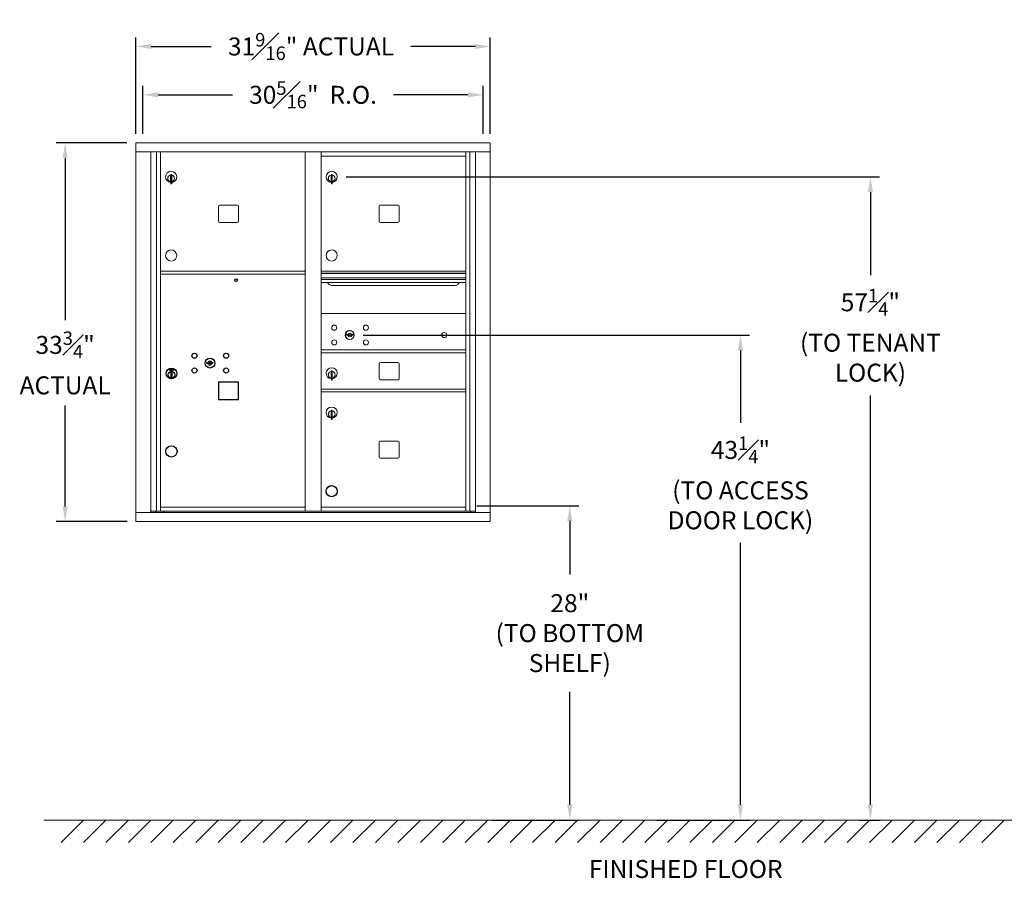
# Model space of a CAD drawing. Units: inches. Extents: x -16 to 380, y -19 to 157.
# Drawn here: x -16 to 72, y -19 to 58 of the extents above; entities that cross this region are included whole.
import ezdxf

# ---------------------------------------------------------------- set-up
doc = ezdxf.new("R2010")
doc.units = ezdxf.units.IN
doc.header["$LTSCALE"] = 0.5
doc.header["$MEASUREMENT"] = 0
doc.layers.add('DIM', color=7, linetype='Continuous')
doc.styles.get("Standard").update_dxf_attribs({"font": 'Gothic.ttf'})
doc.dimstyles.new('4C$0', dxfattribs={"dimscale": 16, "dimtxt": 0.1, "dimasz": 0.085, "dimexe": 0.05, "dimexo": 0.05, "dimgap": 0.09, "dimtad": 0, "dimtih": 1, "dimtoh": 1, "dimdec": 4, "dimzin": 0, "dimdsep": 46, "dimlunit": 5, "dimtxsty": 'Standard', "dimcen": 0.09, "dimadec": 0, "dimazin": 0, "dimtfac": 0.75, "dimtdec": 4, "dimtofl": 0, "dimtmove": 0, "dimatfit": 3, "dimfxl": 1, "dimfrac": 1, "dimtolj": 1, "dimtzin": 0, "dimarcsym": 0})

# ---------------------------------------------------------------- blocks, each defined once
blk = doc.blocks.new('*D2')
at = {"layer": 'Defpoints', "color": 0, "transparency": 16777216}
for p in [(12.623, 43.661), (58.28, -13.635), (60.098, -13.635)]:
    blk.add_point(p, dxfattribs=at)
at = {"layer": 'DIM', "color": 0, "lineweight": -2, "transparency": 16777216}
for p, q in [((13.423, 43.661), (60.898, 43.661)), ((60.098, 42.301), (60.098, 34.912)), ((60.098, -12.275), (60.098, 24.197)), ((59.08, -13.635), (60.898, -13.635))]:
    blk.add_line(p, q, dxfattribs=at)
at = {"layer": 'DIM', "color": 0, "transparency": 16777216}
for points in [[(59.872, 42.301), (60.325, 42.301), (60.098, 43.661)], [(59.872, -12.275), (60.325, -12.275), (60.098, -13.635)]]:
    blk.add_solid(points, dxfattribs=at)
at = {"layer": 'DIM', "color": 0, "transparency": 16777216, "insert": (60.098, 29.555), "char_height": 1.6, "attachment_point": 5}
blk.add_mtext('\\A1;57{\\H0.750000x;\\S1#4;}"  \\P(TO TENANT\\PLOCK)', dxfattribs=at)
blk = doc.blocks.new('*D3')
at = {"layer": 'Defpoints', "color": 0, "transparency": 16777216}
for p in [(24.263, 14.365), (25.622, -13.635), (33.329, -13.635)]:
    blk.add_point(p, dxfattribs=at)
at = {"layer": 'DIM', "color": 0, "lineweight": -2, "transparency": 16777216}
for p, q in [((25.063, 14.365), (34.129, 14.365)), ((33.329, 13.005), (33.329, 8.245)), ((33.329, -12.275), (33.329, -2.213)), ((26.422, -13.635), (34.129, -13.635))]:
    blk.add_line(p, q, dxfattribs=at)
at = {"layer": 'DIM', "color": 0, "transparency": 16777216}
for points in [[(33.102, 13.005), (33.555, 13.005), (33.329, 14.365)], [(33.102, -12.275), (33.555, -12.275), (33.329, -13.635)]]:
    blk.add_solid(points, dxfattribs=at)
at = {"layer": 'DIM', "color": 0, "transparency": 16777216, "insert": (33.329, 3.016), "char_height": 1.6, "attachment_point": 5}
blk.add_mtext('\\A1;28" \\P(TO BOTTOM\\PSHELF)', dxfattribs=at)
blk = doc.blocks.new('*D5')
at = {"layer": 'Defpoints', "color": 0, "transparency": 16777216}
for p in [(14.141, 29.571), (40.28, -13.635), (48.526, -13.635)]:
    blk.add_point(p, dxfattribs=at)
at = {"layer": 'DIM', "color": 0, "lineweight": -2, "transparency": 16777216}
for p, q in [((14.941, 29.571), (49.326, 29.571)), ((48.526, 28.211), (48.526, 21.758)), ((48.526, -12.275), (48.526, 11.044)), ((41.08, -13.635), (49.326, -13.635))]:
    blk.add_line(p, q, dxfattribs=at)
at = {"layer": 'DIM', "color": 0, "transparency": 16777216}
for points in [[(48.299, 28.211), (48.752, 28.211), (48.526, 29.571)], [(48.299, -12.275), (48.752, -12.275), (48.526, -13.635)]]:
    blk.add_solid(points, dxfattribs=at)
at = {"layer": 'DIM', "color": 0, "transparency": 16777216, "insert": (48.526, 16.401), "char_height": 1.6, "attachment_point": 5}
blk.add_mtext('\\A1;43{\\H0.750000x;\\S1#4;}" \\P(TO ACCESS\\PDOOR LOCK)', dxfattribs=at)
blk = doc.blocks.new('*D9')
at = {"layer": 'Defpoints', "color": 0, "transparency": 16777216}
for p in [(26.249, 55.281), (-5.302, 46.699), (26.249, 46.699)]:
    blk.add_point(p, dxfattribs=at)
at = {"layer": 'DIM', "color": 0, "lineweight": -2, "transparency": 16777216}
for p, q in [((-5.302, 47.499), (-5.302, 56.081)), ((-3.942, 55.281), (1.385, 55.281)), ((24.889, 55.281), (19.179, 55.281)), ((26.249, 47.499), (26.249, 56.081))]:
    blk.add_line(p, q, dxfattribs=at)
at = {"layer": 'DIM', "color": 0, "transparency": 16777216}
for points in [[(-3.942, 55.508), (-3.942, 55.054), (-5.302, 55.281)], [(24.889, 55.508), (24.889, 55.054), (26.249, 55.281)]]:
    blk.add_solid(points, dxfattribs=at)
at = {"layer": 'DIM', "color": 0, "transparency": 16777216, "insert": (10.282, 55.281), "char_height": 1.6, "attachment_point": 5}
blk.add_mtext('\\A1;31{\\H0.750000x;\\S9#16;}" ACTUAL', dxfattribs=at)
blk = doc.blocks.new('*D10')
at = {"layer": 'Defpoints', "color": 0, "transparency": 16777216}
for p in [(25.615, 50.974), (-4.687, 46.699), (25.615, 46.699)]:
    blk.add_point(p, dxfattribs=at)
at = {"layer": 'DIM', "color": 0, "lineweight": -2, "transparency": 16777216}
for p, q in [((-4.687, 47.499), (-4.687, 51.774)), ((25.615, 47.499), (25.615, 51.774)), ((-3.327, 50.974), (3.29, 50.974)), ((24.255, 50.974), (17.638, 50.974))]:
    blk.add_line(p, q, dxfattribs=at)
at = {"layer": 'DIM', "color": 0, "transparency": 16777216}
for points in [[(-3.327, 51.201), (-3.327, 50.747), (-4.687, 50.974)], [(24.255, 51.201), (24.255, 50.747), (25.615, 50.974)]]:
    blk.add_solid(points, dxfattribs=at)
at = {"layer": 'DIM', "color": 0, "transparency": 16777216, "insert": (10.464, 50.974), "char_height": 1.6, "attachment_point": 5}
blk.add_mtext('\\A1;30{\\H0.750000x;\\S5#16;}"  R.O.', dxfattribs=at)
blk = doc.blocks.new('*D11')
at = {"layer": 'Defpoints', "color": 0, "transparency": 16777216}
for p in [(-5.302, 46.699), (-11.609, 12.949), (-5.292, 12.949)]:
    blk.add_point(p, dxfattribs=at)
at = {"layer": 'DIM', "color": 0, "lineweight": -2, "transparency": 16777216}
for p, q in [((-6.102, 46.699), (-12.409, 46.699)), ((-11.609, 45.339), (-11.609, 30.883)), ((-11.609, 14.309), (-11.609, 23.299)), ((-6.092, 12.949), (-12.409, 12.949))]:
    blk.add_line(p, q, dxfattribs=at)
at = {"layer": 'DIM', "color": 0, "transparency": 16777216}
for points in [[(-11.836, 45.339), (-11.382, 45.339), (-11.609, 46.699)], [(-11.836, 14.309), (-11.382, 14.309), (-11.609, 12.949)]]:
    blk.add_solid(points, dxfattribs=at)
at = {"layer": 'DIM', "color": 0, "transparency": 16777216, "insert": (-11.609, 27.091), "char_height": 1.6, "attachment_point": 5}
blk.add_mtext('\\A1;33{\\H0.750000x;\\S3#4;}" \\PACTUAL', dxfattribs=at)

msp = doc.modelspace()

# ---------------------------------------------------------------- linework, layer by layer
at = {"color": 7, "linetype": 'Continuous', "lineweight": 15}
for p, q in [((-5.30159, 46.699), (-5.30159, 12.949)), ((-5.30159, 46.699), (26.24991, 46.699)), ((26.24991, 12.949), (26.24991, 46.699)), ((-5.30159, 45.899), (26.24991, 45.899)), ((-3.97352, 13.749), (-3.97352, 45.899)), ((-3.48786, 13.87401), (-3.48786, 45.899)), ((-3.11834, 13.874), (-3.11834, 45.899)), ((9.76666, 13.87401), (9.76666, 45.899)), ((11.18166, 13.87401), (11.18166, 45.899)), ((24.06666, 13.87401), (24.06666, 45.899)), ((24.43617, 45.899), (24.43617, 13.87401)), ((24.92183, 45.899), (24.92183, 13.749)), ((11.18166, 45.49901), (24.06666, 45.49901)), ((11.18166, 45.49901), (24.06666, 45.49901)), ((-2.20334, 43.86801), (-2.20334, 43.03801)), ((-2.12334, 43.86801), (-2.20334, 43.86801)), ((-2.12334, 43.86801), (-2.12334, 43.03801)), ((12.09666, 43.86801), (12.09666, 43.03801)), ((12.17666, 43.86801), (12.09666, 43.86801)), ((12.17666, 43.86801), (12.17666, 43.03801)), ((-2.22334, 43.72801), (-2.22334, 43.32801)), ((-2.20334, 43.72801), (-2.22334, 43.72801)), ((-2.22334, 43.32801), (-2.20334, 43.32801)), ((-2.20334, 43.03801), (-2.12334, 43.03801)), ((12.07666, 43.72801), (12.07666, 43.32801)), ((12.09666, 43.72801), (12.07666, 43.72801)), ((12.07666, 43.32801), (12.09666, 43.32801)), ((12.09666, 43.03801), (12.17666, 43.03801)), ((2.04716, 41.01901), (2.04716, 39.72901)), ((3.71216, 41.14401), (2.17216, 41.14401)), ((3.83716, 39.72901), (3.83716, 41.01901)), ((16.34716, 41.01901), (16.34716, 39.72901)), ((18.01216, 41.14401), (16.47215, 41.14401)), ((18.13716, 39.72901), (18.13716, 41.01901)), ((2.17216, 39.60401), (3.71216, 39.60401)), ((16.47215, 39.60401), (18.01216, 39.60401)), ((-3.11834, 35.24901), (9.76666, 35.24901)), ((24.06666, 35.24901), (11.18166, 35.24901)), ((24.06666, 35.07501), (11.18166, 35.07501)), ((-3.11834, 34.99901), (9.76666, 34.99901)), ((24.06666, 35.04242), (11.18166, 35.04242)), ((11.18166, 34.66901), (24.06666, 34.66901)), ((24.06666, 34.52401), (11.18166, 34.52401)), ((24.06666, 34.25926), (11.18166, 34.25926)), ((12.12416, 33.99401), (23.12416, 33.99401)), ((24.06666, 31.49837), (11.18166, 31.49837)), ((13.47523, 29.65459), (13.45016, 29.57337)), ((14.04016, 29.57337), (14.01508, 29.65459)), ((11.18166, 28.24837), (24.06666, 28.24837)), ((11.18166, 27.99837), (24.06666, 27.99837)), ((12.09666, 26.36801), (12.09666, 25.53801)), ((12.17665, 26.36801), (12.09666, 26.36801)), ((12.17665, 26.36801), (12.17665, 25.53801)), ((16.34715, 27.00401), (16.34715, 25.71401)), ((18.01216, 27.12901), (16.47216, 27.12901)), ((18.13715, 25.71401), (18.13715, 27.00401)), ((12.07666, 26.22801), (12.07666, 25.82801)), ((12.09666, 26.22801), (12.07666, 26.22801)), ((12.07666, 25.82801), (12.09666, 25.82801)), ((12.09666, 25.53801), (12.17665, 25.53801)), ((16.47216, 25.58901), (18.01216, 25.58901)), ((11.18166, 24.74901), (24.06666, 24.74901)), ((11.18166, 24.49901), (24.06666, 24.49901)), ((12.09666, 22.86801), (12.09666, 22.03801)), ((12.17666, 22.86801), (12.09666, 22.86801)), ((12.17666, 22.86801), (12.17666, 22.03801)), ((12.07666, 22.72801), (12.07666, 22.32801)), ((12.09666, 22.72801), (12.07666, 22.72801)), ((12.07666, 22.32801), (12.09666, 22.32801)), ((12.09666, 22.03801), (12.17666, 22.03801)), ((16.34716, 20.00401), (16.34716, 18.71401)), ((18.01216, 20.12901), (16.47216, 20.12901)), ((18.13716, 18.71401), (18.13716, 20.00401)), ((16.47216, 18.58901), (18.01216, 18.58901)), ((-3.11834, 14.24901), (9.76666, 14.24901)), ((11.18166, 14.249), (24.06666, 14.249)), ((-5.30159, 13.749), (26.24991, 13.749)), ((-3.97352, 13.874), (10.02126, 13.87401)), ((-3.53135, 13.749), (-3.53135, 13.87401)), ((-2.82634, 13.874), (-2.82634, 13.749)), ((10.02126, 13.87401), (24.92183, 13.874)), ((24.47966, 13.87401), (24.47966, 13.749)), ((-5.30159, 12.949), (26.24991, 12.949))]:
    msp.add_line(p, q, dxfattribs=at)
at = {"color": 7, "linetype": 'Continuous'}
for p, q in [((-2.28885, 26.55), (-2.28885, 26.385)), ((-2.00885, 26.565), (-2.27385, 26.565)), ((-2.27385, 26.37), (-2.00885, 26.37)), ((-2.24885, 26.54), (-2.24885, 26.395)), ((-2.19884, 26.54), (-2.24885, 26.54)), ((-2.24885, 26.395), (-2.22884, 26.395)), ((-2.22884, 26.53), (-2.22884, 26.51234)), ((-2.20209, 26.53), (-2.22884, 26.53)), ((-2.22884, 26.51234), (-2.1951, 26.48791)), ((-2.22884, 26.49999), (-2.19795, 26.47762)), ((-2.22884, 26.395), (-2.22884, 26.49999)), ((-2.17751, 26.51221), (-2.20209, 26.53)), ((-2.16862, 26.51812), (-2.19884, 26.54)), ((-2.14384, 26.45986), (-2.14384, 26.46236)), ((-2.14384, 26.46236), (-2.13884, 26.46236)), ((-2.14384, 26.42018), (-2.14384, 26.45482)), ((-2.14384, 26.41506), (-2.13884, 26.41506)), ((-2.14384, 26.41006), (-2.14384, 26.41506)), ((-2.13884, 26.46236), (-2.13884, 26.45986)), ((-2.13884, 26.45482), (-2.13884, 26.42018)), ((-2.13884, 26.41506), (-2.13884, 26.41006)), ((-2.11407, 26.41689), (-2.08384, 26.395)), ((-2.10518, 26.4228), (-2.0806, 26.405)), ((-2.05384, 26.42266), (-2.08759, 26.4471)), ((-2.05384, 26.43501), (-2.08474, 26.45738)), ((-2.08384, 26.395), (-2.03385, 26.395)), ((-2.0806, 26.405), (-2.05384, 26.405)), ((-2.05384, 26.54), (-2.05384, 26.43501)), ((-2.03385, 26.54), (-2.05384, 26.54)), ((-2.05384, 26.405), (-2.05384, 26.42266)), ((-2.03385, 26.395), (-2.03385, 26.54)), ((-1.99384, 26.385), (-1.99384, 26.55)), ((1.01373, 27.15122), (0.98865, 27.07001)), ((1.57866, 27.07001), (1.55358, 27.15122)), ((-2.19134, 26.21623), (-2.17307, 26.22)), ((-2.09134, 26.22), (-2.19134, 26.22)), ((-2.19134, 26.22), (-2.19134, 25.82)), ((-2.17307, 25.82), (-2.19134, 25.82377)), ((-2.19134, 25.82), (-2.09134, 25.82)), ((-2.10962, 26.22), (-2.09134, 26.21623)), ((-2.09134, 25.82377), (-2.10962, 25.82)), ((-2.09134, 25.82), (-2.09134, 26.22))]:
    msp.add_line(p, q, dxfattribs=at)
at = {"linetype": 'Continuous', "lineweight": 15}
msp.add_line((-13.50933, -13.635), (110.70806, -13.635), dxfattribs=at)
msp.add_lwpolyline([(2.04666, 23.839), (3.83666, 23.839), (3.83666, 25.379), (2.04666, 25.379)], close=True)
for centre, radius in [((3.60866, 34.454), 0.117), ((-2.14134, 19.19901), 0.5), ((12.12666, 15.66111), 0.496)]:
    msp.add_circle(centre, radius)
at = {"color": 7, "linetype": 'Continuous', "lineweight": 15}
for centre, radius in [((12.35916, 30.22737), 0.227), ((13.73416, 29.57137), 0.407), ((15.17116, 30.22737), 0.227), ((12.35916, 28.91537), 0.227), ((15.17116, 28.91537), 0.227), ((22.15016, 29.57137), 0.227)]:
    msp.add_circle(centre, radius, dxfattribs=at)
at = {"color": 7, "linetype": 'Continuous', "lineweight": 15, "extrusion": (-1.80881e-16, 3.40126e-31, -1)}
msp.add_circle((-13.74516, 29.57137), 0.3875, dxfattribs=at)
at = {"color": 7, "linetype": 'Continuous'}
for centre, radius in [((-0.09134, 27.724), 0.227), ((1.28366, 27.068), 0.4375), ((2.72066, 27.724), 0.227), ((-2.14134, 26.15136), 0.475), ((-2.14134, 26.15136), 0.47243), ((-2.14134, 26.02), 0.3), ((-2.14134, 26.02), 0.295), ((-0.09134, 26.412), 0.227), ((2.72066, 26.412), 0.227)]:
    msp.add_circle(centre, radius, dxfattribs=at)
at = {"color": 7, "linetype": 'Continuous', "lineweight": 15}
for centre, radius, start, end in [((-2.17334, 43.66111), 0.496, 275.7856114, 266.5323857), ((12.12666, 43.66111), 0.496, 275.7856114, 266.5323857), ((-2.17334, 43.52801), 0.3, 95.7391705, 264.2608295), ((-2.17334, 43.52801), 0.295, 95.8367796, 264.1632228), ((-2.17334, 43.52801), 0.203, 99.8624892, 104.258993), ((-2.17334, 43.52801), 0.195, 98.8498831, 104.8571655), ((-2.17334, 43.52801), 0.195, 255.1428345, 261.1501169), ((-2.17334, 43.52801), 0.203, 255.741007, 260.1375108), ((-2.17334, 43.52801), 0.3, 279.5940682, 80.4059), ((-2.17334, 43.52801), 0.295, 279.7582566, 80.2417434), ((12.12666, 43.52801), 0.3, 95.7391705, 264.2608295), ((12.12666, 43.52801), 0.295, 95.8367796, 264.1632228), ((12.12666, 43.52801), 0.203, 99.8624892, 104.258993), ((12.12666, 43.52801), 0.195, 98.8498831, 104.8571655), ((12.12666, 43.52801), 0.195, 255.1428345, 261.1501169), ((12.12666, 43.52801), 0.203, 255.741007, 260.1375108), ((12.12666, 43.52801), 0.3, 279.5940682, 80.4059), ((12.12666, 43.52801), 0.295, 279.7582566, 80.2417434), ((2.17216, 41.01901), 0.125, 90, 180), ((3.71216, 41.01901), 0.125, 0, 90), ((16.47216, 41.01901), 0.125, 90, 180), ((18.01216, 41.01901), 0.125, 0, 90), ((2.17216, 39.72901), 0.125, 180, 270), ((3.71216, 39.72901), 0.125, 270, 0), ((16.47216, 39.72901), 0.125, 180, 270), ((18.01216, 39.72901), 0.125, 270, 0), ((-2.17334, 36.66111), 0.496, 275.7856114, 266.5323857), ((12.12666, 36.66111), 0.496, 275.7856114, 266.5323857), ((12.12416, 34.36901), 0.375, 197.0177297, 270), ((23.12416, 34.36901), 0.375, 270, 342.9822703), ((13.74516, 30.52887), 1, 252.8424626, 263.7093829), ((13.74516, 30.52887), 0.915, 252.8424626, 263.7093829), ((13.74516, 29.57137), 0.1675, 189.8980221, 350.1019779), ((13.74516, 29.57137), 0.1675, 19.6070567, 160.3929433), ((13.64709, 29.63926), 0.105, 263.7093738, 292.6173683), ((13.64709, 29.63926), 0.02, 263.7093738, 292.6173683), ((13.74516, 29.40387), 0.235, 67.3826317, 112.6173683), ((13.74516, 29.40387), 0.15, 67.3826317, 112.6173683), ((13.84322, 29.63926), 0.105, 247.3826317, 276.2906262), ((13.84322, 29.63926), 0.02, 247.3826317, 276.2906262), ((13.74516, 30.52887), 0.915, 276.2906262, 287.1575088), ((13.74516, 30.52887), 1, 276.2906262, 287.1575088), ((12.12666, 26.16111), 0.496, 275.7856114, 266.5323857), ((12.12666, 26.02801), 0.3, 95.7391705, 264.2608295), ((12.12666, 26.02801), 0.295, 95.8367796, 264.1632228), ((12.12666, 26.02801), 0.3, 279.5940682, 80.4059), ((12.12666, 26.02801), 0.295, 279.7582566, 80.2417434), ((16.47216, 27.00401), 0.125, 90, 180), ((18.01216, 27.00401), 0.125, 0, 90), ((12.12666, 26.02801), 0.203, 99.8624892, 104.258993), ((12.12666, 26.02801), 0.195, 98.8498831, 104.8571655), ((12.12666, 26.02801), 0.195, 255.1428345, 261.1501169), ((12.12666, 26.02801), 0.203, 255.741007, 260.1375108), ((16.47216, 25.71401), 0.125, 180, 270), ((18.01216, 25.71401), 0.125, 270, 0), ((12.12666, 22.66111), 0.496, 275.7856114, 266.5323857), ((12.12666, 22.52801), 0.3, 95.7391705, 264.2608295), ((12.12666, 22.52801), 0.295, 95.8367796, 264.1632228), ((12.12666, 22.52801), 0.3, 279.5940682, 80.4059), ((12.12666, 22.52801), 0.295, 279.7582566, 80.2417434), ((12.12666, 22.52801), 0.203, 99.8624892, 104.258993), ((12.12666, 22.52801), 0.195, 98.8498831, 104.8571655), ((12.12666, 22.52801), 0.195, 255.1428345, 261.1501169), ((12.12666, 22.52801), 0.203, 255.741007, 260.1375108), ((16.47216, 20.00401), 0.125, 90, 180), ((18.01216, 20.00401), 0.125, 0, 90), ((16.47216, 18.71401), 0.125, 180, 270), ((18.01216, 18.71401), 0.125, 270, 0), ((12.12666, 15.66111), 0.496, 0, 266.532413)]:
    msp.add_arc(centre, radius, start, end, dxfattribs=at)
at = {"color": 7, "linetype": 'Continuous'}
for centre, radius, start, end in [((1.28366, 27.068), 0.1675, 19.6070567, 160.3929433), ((-2.27384, 26.55), 0.015, 90, 180), ((-2.27384, 26.385), 0.015, 180, 270), ((-2.14134, 26.4675), 0.0575, 169.8639962, 267.5080936), ((-2.14134, 26.4675), 0.0575, 128.9708691, 159.2141998), ((-2.14134, 26.4675), 0.0475, 291.5925162, 248.4074838), ((-2.14134, 26.4675), 0.0575, 349.8639962, 118.3210727), ((-2.14134, 26.4375), 0.0225, 96.3793702, 219.0228026), ((-2.14134, 26.4375), 0.0175, 98.2132107, 261.7867893), ((-2.14134, 26.4375), 0.0225, 320.9771974, 83.6206298), ((-2.14134, 26.4375), 0.0175, 278.2132107, 81.7867893), ((-2.14134, 26.4675), 0.0575, 272.4919064, 298.3210727), ((-2.14134, 26.4675), 0.0575, 308.9708691, 339.2141998), ((-2.00884, 26.55), 0.015, 0, 90), ((-2.00884, 26.385), 0.015, 270, 0), ((1.28366, 28.0255), 1, 252.8424626, 263.7093829), ((1.28366, 28.0255), 0.915, 252.8424626, 263.7093829), ((1.28366, 27.068), 0.1675, 189.8980221, 350.1019779), ((1.18559, 27.13589), 0.105, 263.7093738, 292.6173683), ((1.18559, 27.13589), 0.02, 263.7093738, 292.6173683), ((1.28366, 26.9005), 0.235, 67.3826317, 112.6173683), ((1.28366, 26.9005), 0.15, 67.3826317, 112.6173683), ((1.38172, 27.13589), 0.105, 247.3826317, 276.2906262), ((1.38172, 27.13589), 0.02, 247.3826317, 276.2906262), ((1.28366, 28.0255), 0.915, 276.2906262, 287.1575088), ((1.28366, 28.0255), 1, 276.2906262, 287.1575088)]:
    msp.add_arc(centre, radius, start, end, dxfattribs=at)
at = {"layer": 'DIM'}
for p, q in [((-9.97784, -13.635), (-11.97784, -15.635)), ((-7.97784, -13.635), (-9.97784, -15.635)), ((-5.97784, -13.635), (-7.97784, -15.635)), ((-3.97784, -13.635), (-5.97784, -15.635)), ((-1.97784, -13.635), (-3.97784, -15.635)), ((0.02216, -13.635), (-1.97784, -15.635)), ((2.02216, -13.635), (0.02216, -15.635)), ((4.02216, -13.635), (2.02216, -15.635)), ((6.02216, -13.635), (4.02216, -15.635)), ((8.02216, -13.635), (6.02216, -15.635)), ((10.02216, -13.635), (8.02216, -15.635)), ((12.02216, -13.635), (10.02216, -15.635)), ((14.02216, -13.635), (12.02216, -15.635)), ((16.02216, -13.635), (14.02216, -15.635)), ((18.02216, -13.635), (16.02216, -15.635)), ((20.02216, -13.635), (18.02216, -15.635)), ((22.02216, -13.635), (20.02216, -15.635)), ((24.02216, -13.635), (22.02216, -15.635)), ((26.02216, -13.635), (24.02216, -15.635)), ((28.02216, -13.635), (26.02216, -15.635)), ((30.02216, -13.635), (28.02216, -15.635)), ((32.02216, -13.635), (30.02216, -15.635)), ((34.02216, -13.635), (32.02216, -15.635)), ((36.02216, -13.635), (34.02216, -15.635)), ((38.02216, -13.635), (36.02216, -15.635)), ((40.02216, -13.635), (38.02216, -15.635)), ((42.02216, -13.635), (40.02216, -15.635)), ((44.02216, -13.635), (42.02216, -15.635)), ((46.02216, -13.635), (44.02216, -15.635)), ((48.02216, -13.635), (46.02216, -15.635)), ((50.02216, -13.635), (48.02216, -15.635)), ((52.02216, -13.635), (50.02216, -15.635)), ((54.02216, -13.635), (52.02216, -15.635)), ((56.02216, -13.635), (54.02216, -15.635)), ((58.02216, -13.635), (56.02216, -15.635)), ((60.02216, -13.635), (58.02216, -15.635)), ((62.02216, -13.635), (60.02216, -15.635)), ((64.02216, -13.635), (62.02216, -15.635)), ((66.02216, -13.635), (64.02216, -15.635)), ((68.02216, -13.635), (66.02216, -15.635)), ((70.02216, -13.635), (68.02216, -15.635)), ((72.02216, -13.635), (70.02216, -15.635))]:
    msp.add_line(p, q, dxfattribs=at)

# ---------------------------------------------------------------- texts
at = {"layer": 'DIM', "insert": (43.65262, -17.2018), "char_height": 1.6, "width": 37.3429846, "attachment_point": 2}
msp.add_mtext('FINISHED FLOOR', dxfattribs=at)

# ---------------------------------------------------------------- dimensions: what is measured, and where the dimension line sits
at = {"layer": 'DIM'}
for base, p1, p2, text, override, picture, middle in [((26.24941, 55.28114), (-5.30159, 46.699), (26.24941, 46.699), '<>ACTUAL', {"dimpost": '" '}, '*D9', (10.28173, 55.28114)), ((25.61491, 50.97389), (-4.68659, 46.699), (25.61491, 46.699), '<> R.O.', {"dimpost": '" ', "dimtp": 0.25}, '*D10', (10.46416, 50.97389))]:
    dim = msp.add_linear_dim(base=base, p1=p1, p2=p2, text=text, dimstyle='4C$0', override=override, dxfattribs=at)
    dim.commit()
    dim.dimension.update_dxf_attribs({"geometry": picture, "text_midpoint": middle, "dimtype": 160})
for base, p1, p2, text, override, picture, middle in [((-11.60916, 12.949), (-5.30159, 46.699), (-5.2916, 12.949), '<>\\PACTUAL', {"dimpost": '" '}, '*D11', (-11.60916, 27.09122)), ((60.09836, -13.635), (12.62266, 43.66111), (58.27961, -13.635), '<> \\P(TO TENANT\\PLOCK)', {"dimdec": 3, "dimpost": '<>" '}, '*D2', (60.09836, 29.55481)), ((48.52577, -13.635), (14.14116, 29.57137), (40.27961, -13.635), '<>\\P(TO ACCESS\\PDOOR LOCK)', {"dimdec": 3, "dimpost": '<>" '}, '*D5', (48.52577, 16.40103)), ((33.32863, -13.635), (24.2634, 14.365), (25.62246, -13.635), '<>\\P(TO BOTTOM\\PSHELF)', {"dimdec": 3, "dimpost": '<>" '}, '*D3', (33.32863, 3.01567))]:
    dim = msp.add_linear_dim(base=base, p1=p1, p2=p2, angle=90, text=text, dimstyle='4C$0', override=override, dxfattribs=at)
    dim.commit()
    dim.dimension.update_dxf_attribs({"geometry": picture, "text_midpoint": middle, "dimtype": 160})

doc.saveas('drawing.dxf')
